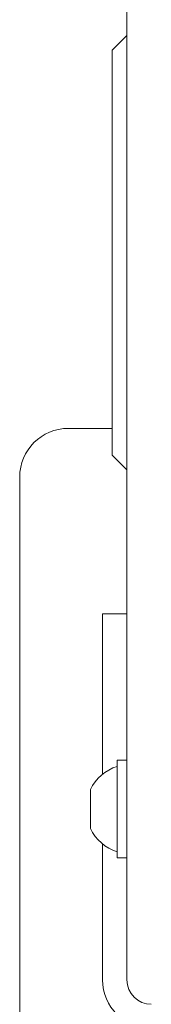
# Model space of a CAD drawing. Units: millimetres. Extents: x 37803 to 43164, y 36083 to 41286.
# Drawn here: x 39281 to 39308, y 38115 to 38317 of the extents above; entities that cross this region are included whole.
import ezdxf

# ---------------------------------------------------------------- set-up
doc = ezdxf.new("R2010")
doc.units = ezdxf.units.MM
doc.header["$MEASUREMENT"] = 0
doc.layers.add('Чертеж и Рисунок_Ном._пера__7', color=7, linetype='Continuous', lineweight=15)

msp = doc.modelspace()

# ---------------------------------------------------------------- linework, layer by layer
at = {"layer": 'Чертеж и Рисунок_Ном._пера__7', "color": 7, "linetype": 'Continuous', "lineweight": 15}
for p, q in [((39303.34, 38120.45), (39303.34, 38621.73)), ((39300.34, 38310.95), (39303.34, 38313.95)), ((39300.34, 38310.95), (39300.34, 38227.95)), ((39300.34, 38233.46), (39291.35, 38233.46)), ((39303.34, 38224.95), (39300.34, 38227.95)), ((39281.35, 38223.46), (39281.35, 38103.46)), ((39298.34, 38192.52), (39298.34, 38195.45)), ((39303.34, 38195.45), (39298.34, 38195.45)), ((39298.34, 38188.37), (39298.34, 38192.52)), ((39298.34, 38181.3), (39298.34, 38188.37)), ((39298.34, 38181.3), (39298.34, 38162.59)), ((39301.34, 38145.45), (39301.34, 38165.45)), ((39303.34, 38165.45), (39301.34, 38165.45)), ((39303.34, 38145.45), (39303.34, 38165.45)), ((39295.84, 38159.45), (39295.84, 38151.45)), ((39298.34, 38148.3), (39298.34, 38120.45)), ((39303.34, 38145.45), (39301.34, 38145.45))]:
    msp.add_line(p, q, dxfattribs=at)
for centre, radius, start, end in [((39291.35, 38223.46), 10, 90, 180), ((39304.09, 38155.45), 9.17, 107.481, 154.1491), ((39304.09, 38155.45), 9.17, 205.8509, 252.519), ((39308.34, 38120.45), 10, 180, 270), ((39308.34, 38120.45), 5, 180, 270)]:
    msp.add_arc(centre, radius, start, end, dxfattribs=at)

doc.saveas('drawing.dxf')
